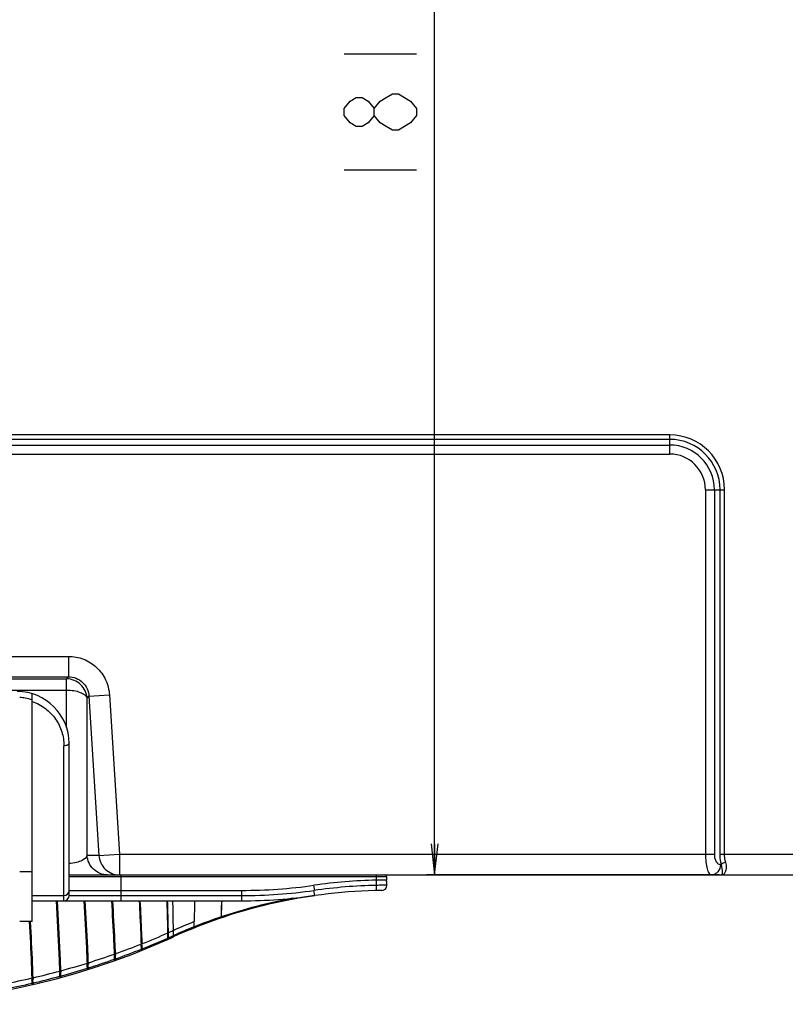
# Model space of a CAD drawing. Extents: x 0 to 2700, y 0 to 2000.
# Drawn here: x 2077 to 2151, y 555 to 650 of the extents above; entities that cross this region are included whole.
import ezdxf

# ---------------------------------------------------------------- set-up
doc = ezdxf.new("R2010")
doc.units = 0
doc.header["$LTSCALE"] = 148.5
doc.layers.get('0').update_dxf_attribs({"linetype": 'CONTINUOUS'})
doc.layers.add('7_ALL_FEATURES', color=7, linetype='CONTINUOUS')
doc.layers.add('DEF_DRAFT_DIM', color=7, linetype='CONTINUOUS')
doc.styles.get("Standard").update_dxf_attribs({"font": 'txt', "width": 0.8})
doc.dimstyles.new('DIMSTYLE_1', dxfattribs={"dimtxt": 7, "dimasz": 3, "dimexe": 0.8, "dimexo": 0.2, "dimgap": 1.75, "dimtad": 1, "dimtxsty": 'STANDARD', "dimblk": 'OPEN', "dimblk1": 'OPEN', "dimblk2": 'OPEN', "dimcen": 0.09, "dimazin": 3, "dimtp": 0.1, "dimtm": 0.1, "dimtfac": 1, "dimtdec": 0, "dimtofl": 0, "dimtmove": 0, "dimatfit": 3, "dimtolj": 1})

# ---------------------------------------------------------------- blocks, each defined once
blk = doc.blocks.new('_OPEN')
at = {"color": 0, "linetype": 'BYBLOCK'}
for p, q in [((0, 0), (-1, 0.117)), ((-1, -0.117), (0, 0)), ((-1, 0), (0, 0))]:
    blk.add_line(p, q, dxfattribs=at)
blk = doc.blocks.new('*D25')
at = {"layer": 'DEF_DRAFT_DIM', "color": 2, "linetype": 'CONTINUOUS'}
for p, q in [((2241.72, 748.911), (2116.182, 748.911)), ((2116.982, 748.911), (2116.982, 658.21)), ((2116.982, 567.508), (2116.982, 658.21)), ((2144.484, 567.508), (2116.182, 567.508))]:
    blk.add_line(p, q, dxfattribs=at)
at = {"layer": 'DEF_DRAFT_DIM', "color": 2, "linetype": 'CONTINUOUS', "xscale": 3, "yscale": 3, "zscale": 3}
for p, rotation in [((2116.982, 748.911), 90), ((2116.982, 567.508), 270)]:
    blk.add_blockref('_OPEN', p, dxfattribs=dict(at, rotation=rotation))

msp = doc.modelspace()

# ---------------------------------------------------------------- linework, layer by layer
at = {"layer": '7_ALL_FEATURES', "color": 7, "linetype": 'CONTINUOUS'}
for p, q in [((2139.684, 609.997), (1983.684, 609.997)), ((2139.684, 609.564), (1983.684, 609.564)), ((2139.684, 608.15), (2139.684, 609.997)), ((1983.684, 609.016), (2139.684, 609.016)), ((1983.684, 608.15), (2139.684, 608.15)), ((2143.125, 604.708), (2144.972, 604.708)), ((2143.125, 604.708), (2143.125, 569.508)), ((2143.991, 604.708), (2143.991, 569.508)), ((2144.539, 569.508), (2144.539, 604.708)), ((2144.972, 569.508), (2144.972, 604.708)), ((2041.751, 588.611), (2081.616, 588.611)), ((2081.616, 588.611), (2081.616, 586.626)), ((2041.751, 586.626), (2081.616, 586.626)), ((2041.927, 586.438), (2081.44, 586.438)), ((2081.44, 586.438), (2081.616, 586.626)), ((2081.44, 581.732), (2081.44, 586.438)), ((2041.927, 585.36), (2081.44, 585.36)), ((2078.114, 563.008), (2078.114, 585)), ((2083.597, 584.764), (2085.578, 584.888)), ((2085.578, 584.888), (2086.539, 569.508)), ((2083.422, 584.577), (2083.597, 584.764)), ((2083.422, 569.385), (2083.422, 584.577)), ((2083.597, 584.764), (2084.558, 569.385)), ((2081.684, 565.508), (2081.684, 580.208)), ((2081.184, 565.008), (2081.184, 579.984)), ((2084.558, 569.385), (2083.422, 569.385)), ((2084.558, 569.385), (2086.539, 569.508)), ((2086.539, 569.508), (2143.991, 569.508)), ((2086.539, 569.508), (2086.539, 567.508)), ((2144.539, 569.508), (2330.184, 569.508)), ((2076.914, 567.84), (2078.114, 567.84)), ((2144.568, 568.508), (2144.66, 568.508)), ((2081.684, 567.508), (2539.484, 567.508)), ((2112.363, 567.308), (2081.684, 567.308)), ((2086.684, 567.508), (2086.684, 565.008)), ((2111.363, 566.997), (2111.363, 567.508)), ((2111.374, 566.497), (2111.363, 566.997)), ((2112.363, 567.005), (2112.102, 567.003)), ((2112.363, 566.808), (2112.319, 566.808)), ((2112.363, 567.005), (2112.363, 567.308)), ((2112.363, 566.505), (2112.363, 566.808)), ((2081.684, 566.008), (2098.348, 566.008)), ((2098.348, 565.008), (2098.348, 566.008)), ((2105.401, 566.008), (2105.331, 566.503)), ((2105.401, 565.508), (2105.331, 566.003)), ((2111.374, 566.497), (2111.363, 566.497)), ((2111.374, 565.997), (2111.363, 566.497)), ((2111.868, 566.005), (2111.867, 566.005)), ((2112.363, 566.505), (2111.868, 566.501)), ((2111.869, 566.005), (2112.019, 566.03)), ((2112.019, 566.03), (2112.154, 566.099)), ((2112.154, 566.099), (2112.263, 566.205)), ((2112.263, 566.205), (2112.334, 566.338)), ((2112.334, 566.338), (2112.363, 566.487)), ((2112.363, 566.487), (2112.363, 566.505)), ((2078.114, 565.508), (2081.184, 565.508)), ((2078.114, 565.008), (2098.348, 565.008)), ((2081.684, 565.508), (2098.348, 565.508)), ((2096.374, 563.943), (2096.352, 563.445)), ((2078.114, 563.008), (2076.914, 563.008)), ((2091.727, 562.13), (2091.711, 562.123)), ((2091.758, 562.144), (2091.727, 562.13)), ((2091.753, 562.018), (2091.753, 562.039)), ((2093.768, 562.495), (2093.771, 562.896)), ((2091.222, 561.777), (2091.221, 561.819)), ((2091.274, 561.928), (2091.229, 561.909)), ((2091.274, 561.428), (2091.229, 561.409)), ((2091.266, 561.801), (2091.266, 561.82)), ((2091.322, 561.327), (2091.278, 561.308)), ((2091.727, 561.63), (2091.711, 561.623)), ((2091.758, 561.644), (2091.727, 561.63)), ((2091.807, 561.546), (2091.76, 561.525)), ((2088.654, 560.693), (2088.653, 560.715)), ((2088.743, 560.868), (2088.667, 560.838)), ((2088.743, 560.368), (2088.667, 560.338)), ((2088.731, 560.718), (2088.73, 560.746)), ((2086.058, 559.714), (2086.057, 559.732)), ((2086.167, 559.9), (2086.072, 559.866)), ((2086.167, 559.4), (2086.072, 559.366)), ((2086.153, 559.737), (2086.152, 559.766)), ((2080.913, 558.172), (2080.892, 558.249)), ((2083.433, 558.836), (2083.432, 558.851)), ((2083.548, 559.026), (2083.447, 558.994)), ((2083.548, 558.526), (2083.447, 558.494)), ((2083.534, 558.856), (2083.533, 558.883)), ((2078.205, 557.072), (2078.193, 557.416)), ((2078.224, 557.491), (2078.205, 557.572)), ((2080.78, 558.06), (2080.779, 558.072)), ((2080.879, 558.086), (2080.879, 558.099)), ((2080.88, 558.076), (2080.879, 558.086)), ((2080.913, 557.672), (2080.892, 557.749)), ((2078.224, 556.991), (2078.205, 557.072))]:
    msp.add_line(p, q, dxfattribs=at)
for centre, radius, start, end in [((2139.684, 604.708), 5.289, 0, 90), ((2139.684, 604.708), 4.856, 0, 90), ((2139.684, 604.708), 4.307, 0, 90), ((2139.684, 604.708), 3.441, 0, 90), ((2076.684, 580.208), 5, 0, 90), ((2076.683, 580.139), 4.503, 80.22996, 87.06576), ((2076.682, 580.135), 4.507, 71.4797, 80.22611), ((2112.454, 516.508), 50.5, 91.23826, 98.10961), ((2113.553, 364.165), 202.843, 90.4099, 90.61871), ((2112.163, 567.308), 0.2, 0, 90), ((2112.163, 566.808), 0.2, 0, 45), ((2081.184, 566.008), 0.5, 270, 360), ((2112.454, 516.008), 50, 90.67227, 114.40189), ((2098.348, 615.508), 49.5, 270, 278.10961), ((2098.348, 615.008), 49.5, 270, 278.10961), ((2112.454, 516.008), 50.5, 91.23826, 98.10961), ((2113.52, 367.209), 199.299, 90.4749, 90.61708), ((2081.184, 565.508), 0.5, 270, 360), ((2392.648, 560.524), 298.89, 179.14104, 179.52637), ((2112.9, 514.238), 51.915, 100.70109, 108.58681), ((2420.244, 550.471), 324.171, 177.42984, 177.61778), ((2374.171, 552.011), 278.053, 177.32083, 177.54054), ((2098.348, 615.008), 50, 270, 278.10961), ((2113.42, 513.763), 53.009, 111.76096, 114.11915), ((2112.517, 515.504), 50.594, 108.63305, 111.75255), ((2062.175, 629.592), 73.653, 293.26995, 293.64258), ((2096.532, 564.379), 5.322, 205.07927, 205.71618), ((1968.548, 560.121), 123.22, 0.70825, 0.88223), ((2113.42, 513.263), 53.009, 111.76096, 114.11915), ((2096.741, 564.468), 5.497, 204.99999, 205.61533), ((2061.684, 627.675), 72.667, 245.97499, 294.04038), ((2061.319, 629.883), 74.264, 291.6712, 293.751), ((2061.319, 629.383), 74.264, 291.6712, 293.751), ((1982.1, 559.467), 109.147, 1.01917, 1.21234), ((2097.943, 564.966), 7.377, 204.48736, 204.95656), ((2097.943, 564.466), 7.377, 204.48736, 204.95656), ((1981.097, 559.513), 110.193, 0.9957, 1.1896), ((2062.175, 629.092), 73.653, 293.26995, 293.64258), ((2097.816, 564.915), 7.192, 204.53725, 205.01753), ((2097.816, 564.415), 7.192, 204.53725, 205.01753), ((2061.684, 627.675), 72.667, 294.07061, 294.44955), ((2096.532, 563.879), 5.322, 205.07927, 205.71618), ((2096.741, 563.968), 5.497, 204.99999, 205.61533), ((2061.494, 629.445), 73.792, 289.53362, 291.607), ((2061.494, 628.945), 73.792, 289.53362, 291.607), ((1994.115, 557.216), 94.603, 1.8913, 2.10658), ((2100.74, 565.739), 13.03, 202.09455, 202.38821), ((2100.74, 565.239), 13.03, 202.09455, 202.38821), ((1994.367, 557.277), 94.427, 1.87573, 2.08829), ((2100.63, 565.71), 12.836, 202.16341, 202.46072), ((2100.63, 565.21), 12.836, 202.16341, 202.46072), ((2061.591, 629.171), 73.502, 287.38089, 289.45507), ((2061.591, 628.671), 73.502, 287.38089, 289.45507), ((1984.088, 555.458), 102.059, 2.19432, 2.38944), ((1984.817, 555.526), 101.424, 2.1891, 2.37979), ((2105.192, 566.783), 20.232, 199.89079, 200.09423), ((2105.192, 566.283), 20.232, 199.89079, 200.09423), ((2061.673, 628.901), 73.219, 283.0489, 285.13662), ((2081.61, 555.411), 2.928, 104.19312, 106.21263), ((2061.643, 629.005), 73.328, 285.21852, 287.29789), ((2061.643, 628.505), 73.328, 285.21852, 287.29789), ((1966.456, 553.958), 117.079, 2.22065, 2.3879), ((1967.463, 554.02), 116.172, 2.22273, 2.38593), ((2112.01, 568.084), 29.869, 197.65404, 197.8003), ((2112.01, 567.584), 29.869, 197.65404, 197.8003), ((2061.657, 628.982), 73.302, 280.87895, 282.97293), ((1911.104, 551.563), 167.099, 1.88218, 2.00011), ((2078.648, 555.447), 2.171, 101.77003, 104.27906), ((2115.053, 566.139), 37.926, 193.0879, 193.29597), ((2061.673, 628.401), 73.219, 283.0489, 285.13662), ((1942.644, 552.667), 138.241, 2.0955, 2.23552), ((2081.61, 554.911), 2.928, 104.19312, 106.21263), ((1943.851, 552.719), 137.133, 2.10198, 2.23881), ((2061.657, 628.482), 73.302, 280.87895, 282.97293), ((2078.648, 554.947), 2.171, 101.77003, 104.27906), ((2115.053, 565.639), 37.926, 193.0879, 193.29597)]:
    msp.add_arc(centre, radius, start, end, dxfattribs=at)
for points, knots in [([(2081.616, 588.611), (2082.112, 588.611), (2083.115, 588.422), (2084.403, 587.606), (2085.297, 586.372), (2085.548, 585.383), (2085.578, 584.888)], [0, 0, 0, 0, 0.250015, 0.5, 0.749985, 1, 1, 1, 1]), ([(2083.422, 584.577), (2083.385, 585.061), (2082.926, 586.035), (2081.926, 586.431), (2081.44, 586.438)], [0, 0, 0, 0, 0.499995, 1, 1, 1, 1]), ([(2081.616, 586.626), (2081.865, 586.629), (2082.37, 586.542), (2083.021, 586.136), (2083.467, 585.512), (2083.585, 585.013), (2083.597, 584.764)], [0, 0, 0, 0, 0.249649, 0.500004, 0.750357, 1, 1, 1, 1]), ([(2081.44, 585.36), (2081.675, 585.36), (2082.122, 585.325), (2082.724, 585.171), (2083.181, 584.939), (2083.385, 584.698), (2083.422, 584.577)], [0, 0, 0, 0, 0.315807, 0.600401, 0.83005, 1, 1, 1, 1]), ([(2078.114, 584.25), (2078.574, 584.096), (2079.438, 583.64), (2080.432, 582.604), (2081.044, 581.347), (2081.184, 580.434), (2081.184, 579.984)], [0, 0, 0, 0, 0.260681, 0.513176, 0.758482, 1, 1, 1, 1]), ([(2081.684, 580.208), (2081.684, 580.132), (2081.478, 579.997), (2081.299, 579.984), (2081.184, 579.984)], [0, 0, 0, 0, 0.399878, 1, 1, 1, 1]), ([(2083.422, 569.385), (2083.355, 569.166), (2082.971, 568.887), (2082.359, 568.683), (2081.927, 568.622), (2081.684, 568.609)], [0, 0, 0, 0, 0.3474, 0.63116, 1, 1, 1, 1]), ([(2085.403, 567.508), (2085.155, 567.508), (2084.653, 567.605), (2084.01, 568.017), (2083.563, 568.638), (2083.437, 569.135), (2083.422, 569.385)], [0, 0, 0, 0, 0.249169, 0.498811, 0.749141, 1, 1, 1, 1]), ([(2084.558, 569.385), (2084.573, 569.135), (2084.699, 568.638), (2085.146, 568.017), (2085.789, 567.605), (2086.291, 567.508), (2086.539, 567.508)], [0, 0, 0, 0, 0.250859, 0.501189, 0.750831, 1, 1, 1, 1]), ([(2143.125, 569.508), (2143.125, 569.248), (2143.152, 568.767), (2143.249, 568.207), (2143.375, 567.849), (2143.48, 567.638), (2143.615, 567.508), (2143.702, 567.508)], [0, 0, 0, 0, 0.359472, 0.664592, 0.784426, 0.879125, 1, 1, 1, 1]), ([(2143.991, 569.508), (2143.991, 569.372), (2144.02, 569.116), (2144.146, 568.791), (2144.331, 568.569), (2144.495, 568.508), (2144.568, 568.508)], [0, 0, 0, 0, 0.327573, 0.607534, 0.825472, 1, 1, 1, 1]), ([(2144.66, 568.508), (2144.64, 568.587), (2144.569, 568.916), (2144.539, 569.253), (2144.539, 569.508)], [0, 0, 0, 0, 0.241279, 1, 1, 1, 1]), ([(2145.093, 568.708), (2145.006, 568.69), (2144.853, 568.641), (2144.71, 568.559), (2144.66, 568.508)], [0, 0, 0, 0, 0.554529, 1, 1, 1, 1]), ([(2144.684, 567.508), (2144.76, 567.508), (2144.935, 567.58), (2145.11, 567.845), (2145.189, 568.243), (2145.144, 568.548), (2145.093, 568.708)], [0, 0, 0, 0, 0.160538, 0.366494, 0.644853, 1, 1, 1, 1]), ([(2145.093, 568.708), (2145.073, 568.771), (2145.002, 569.032), (2144.972, 569.303), (2144.972, 569.508)], [0, 0, 0, 0, 0.241647, 1, 1, 1, 1]), ([(2144.568, 568.508), (2144.568, 568.258), (2144.438, 567.869), (2144.05, 567.564), (2143.816, 567.508), (2143.702, 567.508)], [0, 0, 0, 0, 0.519472, 0.764862, 1, 1, 1, 1]), ([(2144.684, 567.508), (2144.712, 567.508), (2144.771, 567.61), (2144.805, 567.933), (2144.749, 568.271), (2144.66, 568.508)], [0, 0, 0, 0, 0.083144, 0.267765, 1, 1, 1, 1]), ([(2080.792, 558.222), (2080.772, 558.772), (2080.675, 561.034), (2080.549, 563.295), (2080.453, 565.006)], [0, 0, 0, 0, 0.243224, 1, 1, 1, 1]), ([(2080.892, 558.249), (2080.872, 558.797), (2080.774, 561.05), (2080.649, 563.302), (2080.553, 565.006)], [0, 0, 0, 0, 0.243168, 1, 1, 1, 1]), ([(2083.447, 558.994), (2083.428, 559.479), (2083.336, 561.483), (2083.22, 563.486), (2083.131, 565.005)], [0, 0, 0, 0, 0.241723, 1, 1, 1, 1]), ([(2083.548, 559.026), (2083.529, 559.508), (2083.438, 561.502), (2083.322, 563.494), (2083.233, 565.005)], [0, 0, 0, 0, 0.241665, 1, 1, 1, 1]), ([(2086.072, 559.866), (2086.056, 560.278), (2085.979, 561.991), (2085.881, 563.704), (2085.807, 565.005)], [0, 0, 0, 0, 0.240275, 1, 1, 1, 1]), ([(2086.167, 559.9), (2086.151, 560.309), (2086.074, 562.011), (2085.977, 563.712), (2085.904, 565.005)], [0, 0, 0, 0, 0.240225, 1, 1, 1, 1]), ([(2088.667, 560.838), (2088.656, 561.17), (2088.601, 562.559), (2088.533, 563.948), (2088.481, 565.004)], [0, 0, 0, 0, 0.239027, 1, 1, 1, 1]), ([(2088.743, 560.868), (2088.732, 561.198), (2088.679, 562.577), (2088.611, 563.955), (2088.56, 565.004)], [0, 0, 0, 0, 0.238995, 1, 1, 1, 1]), ([(2091.229, 561.909), (2091.225, 562.155), (2091.203, 563.187), (2091.173, 564.218), (2091.152, 565.004)], [0, 0, 0, 0, 0.238288, 1, 1, 1, 1]), ([(2091.274, 561.928), (2091.269, 562.173), (2091.247, 563.198), (2091.219, 564.223), (2091.198, 565.004)], [0, 0, 0, 0, 0.238283, 1, 1, 1, 1]), ([(2091.758, 562.144), (2091.756, 562.371), (2091.741, 563.325), (2091.721, 564.278), (2091.707, 565.004)], [0, 0, 0, 0, 0.238259, 1, 1, 1, 1]), ([(2078.112, 557.551), (2078.098, 557.998), (2078.03, 559.817), (2077.943, 561.634), (2077.875, 563.006)], [0, 0, 0, 0, 0.245638, 1, 1, 1, 1]), ([(2078.205, 557.572), (2078.19, 558.017), (2078.123, 559.826), (2078.035, 561.634), (2077.968, 562.998)], [0, 0, 0, 0, 0.245605, 1, 1, 1, 1]), ([(2096.385, 563.356), (2096.383, 563.355), (2096.382, 563.369), (2096.374, 563.381), (2096.365, 563.412), (2096.357, 563.433), (2096.352, 563.445)], [0, 0, 0, 0, 0.066166, 0.2634, 0.584896, 1, 1, 1, 1]), ([(2093.807, 562.401), (2093.805, 562.4), (2093.804, 562.415), (2093.794, 562.427), (2093.783, 562.46), (2093.773, 562.482), (2093.767, 562.495)], [0, 0, 0, 0, 0.066455, 0.264408, 0.586509, 1, 1, 1, 1]), ([(2091.278, 561.308), (2091.274, 561.306), (2091.27, 561.335), (2091.26, 561.342), (2091.255, 561.354)], [0, 0, 0, 0, 0.254028, 1, 1, 1, 1]), ([(2091.322, 561.327), (2091.318, 561.325), (2091.314, 561.354), (2091.304, 561.362), (2091.299, 561.374)], [0, 0, 0, 0, 0.252727, 1, 1, 1, 1]), ([(2091.76, 561.525), (2091.756, 561.523), (2091.751, 561.551), (2091.742, 561.558), (2091.737, 561.57)], [0, 0, 0, 0, 0.253327, 1, 1, 1, 1]), ([(2091.807, 561.546), (2091.803, 561.544), (2091.798, 561.572), (2091.789, 561.58), (2091.784, 561.591)], [0, 0, 0, 0, 0.253016, 1, 1, 1, 1]), ([(2088.715, 560.223), (2088.71, 560.221), (2088.708, 560.254), (2088.697, 560.263), (2088.692, 560.276)], [0, 0, 0, 0, 0.253898, 1, 1, 1, 1]), ([(2088.791, 560.254), (2088.786, 560.252), (2088.784, 560.285), (2088.774, 560.293), (2088.768, 560.306)], [0, 0, 0, 0, 0.25276, 1, 1, 1, 1]), ([(2086.119, 559.74), (2086.116, 559.739), (2086.115, 559.759), (2086.102, 559.776), (2086.09, 559.82), (2086.078, 559.849), (2086.072, 559.866)], [0, 0, 0, 0, 0.068364, 0.271024, 0.596394, 1, 1, 1, 1]), ([(2086.119, 559.24), (2086.116, 559.239), (2086.115, 559.259), (2086.102, 559.276), (2086.09, 559.32), (2086.078, 559.349), (2086.072, 559.366)], [0, 0, 0, 0, 0.068364, 0.271024, 0.596394, 1, 1, 1, 1]), ([(2086.213, 559.774), (2086.212, 559.773), (2086.212, 559.782), (2086.202, 559.795), (2086.197, 559.818), (2086.191, 559.832)], [0, 0, 0, 0, 0.063562, 0.253027, 1, 1, 1, 1]), ([(2086.213, 559.274), (2086.212, 559.273), (2086.212, 559.282), (2086.202, 559.295), (2086.197, 559.318), (2086.191, 559.332)], [0, 0, 0, 0, 0.063562, 0.253027, 1, 1, 1, 1]), ([(2080.833, 558.077), (2080.829, 558.076), (2080.831, 558.099), (2080.818, 558.119), (2080.808, 558.169), (2080.798, 558.203), (2080.792, 558.222)], [0, 0, 0, 0, 0.068525, 0.27228, 0.59924, 1, 1, 1, 1]), ([(2080.933, 558.104), (2080.931, 558.104), (2080.932, 558.114), (2080.926, 558.122), (2080.921, 558.146), (2080.916, 558.162), (2080.913, 558.172)], [0, 0, 0, 0, 0.063684, 0.253531, 0.567887, 1, 1, 1, 1]), ([(2083.485, 558.874), (2083.483, 558.881), (2083.47, 558.921), (2083.457, 558.961), (2083.447, 558.994)], [0, 0, 0, 0, 0.171215, 1, 1, 1, 1]), ([(2083.485, 558.374), (2083.483, 558.381), (2083.47, 558.421), (2083.457, 558.461), (2083.447, 558.494)], [0, 0, 0, 0, 0.171215, 1, 1, 1, 1]), ([(2083.491, 558.358), (2083.489, 558.357), (2083.489, 558.367), (2083.486, 558.37), (2083.485, 558.374)], [0, 0, 0, 0, 0.251612, 1, 1, 1, 1]), ([(2083.592, 558.89), (2083.59, 558.889), (2083.591, 558.899), (2083.581, 558.913), (2083.576, 558.937), (2083.571, 558.953)], [0, 0, 0, 0, 0.063612, 0.253278, 1, 1, 1, 1]), ([(2083.592, 558.39), (2083.59, 558.389), (2083.591, 558.399), (2083.581, 558.413), (2083.576, 558.437), (2083.571, 558.453)], [0, 0, 0, 0, 0.063612, 0.253278, 1, 1, 1, 1]), ([(2078.148, 557.398), (2078.147, 557.398), (2078.148, 557.409), (2078.145, 557.412), (2078.144, 557.417)], [0, 0, 0, 0, 0.251215, 1, 1, 1, 1]), ([(2078.241, 557.42), (2078.24, 557.42), (2078.241, 557.43), (2078.235, 557.439), (2078.231, 557.464), (2078.226, 557.481), (2078.224, 557.491)], [0, 0, 0, 0, 0.063752, 0.253761, 0.568201, 1, 1, 1, 1]), ([(2080.833, 557.577), (2080.829, 557.576), (2080.831, 557.599), (2080.818, 557.619), (2080.808, 557.669), (2080.798, 557.703), (2080.792, 557.722)], [0, 0, 0, 0, 0.068525, 0.27228, 0.59924, 1, 1, 1, 1]), ([(2080.933, 557.604), (2080.931, 557.604), (2080.932, 557.614), (2080.926, 557.622), (2080.921, 557.646), (2080.916, 557.662), (2080.913, 557.672)], [0, 0, 0, 0, 0.063684, 0.253531, 0.567887, 1, 1, 1, 1]), ([(2078.148, 556.898), (2078.147, 556.898), (2078.148, 556.909), (2078.145, 556.912), (2078.144, 556.917)], [0, 0, 0, 0, 0.251215, 1, 1, 1, 1]), ([(2078.241, 556.92), (2078.24, 556.92), (2078.241, 556.93), (2078.235, 556.939), (2078.231, 556.964), (2078.226, 556.981), (2078.224, 556.991)], [0, 0, 0, 0, 0.063752, 0.253761, 0.568201, 1, 1, 1, 1])]:
    msp.add_open_spline(points, degree=3, knots=knots, dxfattribs=at)
at = {"layer": 'DEF_DRAFT_DIM', "color": 2, "linetype": 'CONTINUOUS'}
for p, q in [((2108.231, 646.785), (2115.231, 646.785)), ((2115.231, 640.835), (2114.648, 640.135)), ((2108.231, 635.585), (2115.231, 635.585))]:
    msp.add_line(p, q, dxfattribs=at)
for points in [[(2114.648, 640.135), (2113.482, 639.435), (2112.898, 639.435), (2112.315, 639.785), (2111.732, 640.135), (2111.148, 640.835), (2111.148, 641.535), (2111.732, 642.235), (2112.315, 642.585), (2112.898, 642.935), (2113.482, 642.935)], [(2113.482, 642.935), (2114.648, 642.235), (2115.231, 641.535), (2115.231, 640.835)], [(2111.148, 640.835), (2110.565, 640.135), (2109.982, 639.785), (2109.398, 639.785), (2108.815, 640.135), (2108.231, 640.835), (2108.231, 641.535), (2108.815, 642.235), (2109.398, 642.585), (2109.982, 642.585), (2110.565, 642.235), (2111.148, 641.535)]]:
    msp.add_lwpolyline(points, dxfattribs=at)

# ---------------------------------------------------------------- dimensions: what is measured, and where the dimension line sits
dim = msp.add_linear_dim(base=(2116.982, 748.911), p1=(2144.684, 567.508), p2=(2241.92, 748.911), angle=90, text='181.4', dimstyle='DIMSTYLE_1', dxfattribs=at)
dim.commit()
dim.dimension.update_dxf_attribs({"geometry": '*D25', "text_midpoint": (2116.982, 632.785), "dimtype": 160})

doc.saveas('drawing.dxf')
